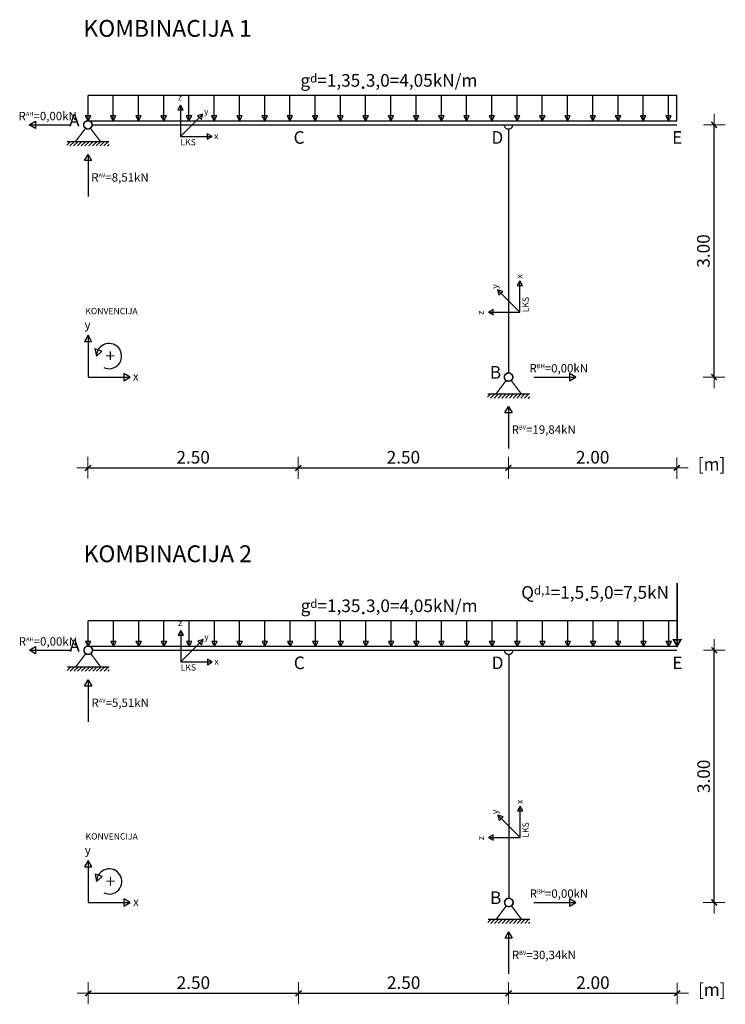
# Model space of a CAD drawing. Units: millimetres. Extents: x 4778 to 10554, y -10534 to -2924.
# Drawn here: x 5698 to 6537, y -6330 to -5158 of the extents above; entities that cross this region are included whole.
import ezdxf

# ---------------------------------------------------------------- set-up
doc = ezdxf.new("R2010")
doc.units = ezdxf.units.MM
doc.layers.get('0').update_dxf_attribs({"lineweight": 25})
doc.layers.get('Defpoints').update_dxf_attribs({"color": 1, "lineweight": 5})
doc.layers.add('KOTE', color=7, linetype='Continuous', lineweight=9)
doc.styles.get("Standard").update_dxf_attribs({"font": 'ARIALN.TTF'})
doc.dimstyles.new('Copy of 50', dxfattribs={"dimtxt": 15, "dimasz": 1, "dimexe": 0, "dimexo": 0, "dimgap": 5, "dimtad": 1, "dimlfac": 0.01, "dimrnd": 0.1, "dimzin": 0, "dimdsep": 46, "dimtxsty": 'Standard', "dimblk1": 'KOTA', "dimblk2": 'KOTA', "dimsah": 1, "dimcen": 0.1, "dimse1": 1, "dimse2": 1, "dimclrd": 256, "dimclre": 256, "dimclrt": 7, "dimazin": 0, "dimtfac": 1.333333, "dimtix": 1, "dimtofl": 0, "dimtmove": 2, "dimatfit": 3, "dimldrblk": 'KOTA', "dimfxl": 0, "dimtolj": 1, "dimtzin": 0, "dimarcsym": 0})

# ---------------------------------------------------------------- blocks, each defined once
blk = doc.blocks.new('KOTA')
at = {"layer": 'KOTE'}
for p, q in [((0, 12.6), (0, -13.1)), ((13.3, 0), (-13.3, 0))]:
    blk.add_line(p, q, dxfattribs=at)
at = {"layer": 'KOTE', "const_width": 1.73}
blk.add_lwpolyline([(-3.6, -3.3), (3.6, 3.3)], dxfattribs=at)
blk = doc.blocks.new('*D272')
at = {"layer": 'Defpoints', "color": 0}
for p in [(5779, -5283.4), (6029, -5294.2), (6029, -5691.5)]:
    blk.add_point(p, dxfattribs=at)
at = {"layer": 'KOTE', "lineweight": -2}
blk.add_line((5780, -5691.5), (6028, -5691.5), dxfattribs=at)
at = {"layer": 'KOTE', "lineweight": -2, "rotation": 180}
blk.add_blockref('KOTA', (5779, -5691.5), dxfattribs=at)
at = {"layer": 'KOTE', "lineweight": -2}
blk.add_blockref('KOTA', (6029, -5691.5), dxfattribs=at)
at = {"layer": 'KOTE', "color": 7, "insert": (5904, -5678.8), "char_height": 15, "attachment_point": 5}
blk.add_mtext('\\A1;2.50', dxfattribs=at)
blk = doc.blocks.new('*D273')
at = {"layer": 'Defpoints', "color": 0}
for p in [(6029, -5294.2), (6278.8, -5583.4), (6278.8, -5691.5)]:
    blk.add_point(p, dxfattribs=at)
at = {"layer": 'KOTE', "lineweight": -2}
blk.add_line((6030, -5691.5), (6277.8, -5691.5), dxfattribs=at)
at = {"layer": 'KOTE', "lineweight": -2, "rotation": 180}
blk.add_blockref('KOTA', (6029, -5691.5), dxfattribs=at)
at = {"layer": 'KOTE', "lineweight": -2}
blk.add_blockref('KOTA', (6278.8, -5691.5), dxfattribs=at)
at = {"layer": 'KOTE', "color": 7, "insert": (6153.9, -5678.8), "char_height": 15, "attachment_point": 5}
blk.add_mtext('\\A1;2.50', dxfattribs=at)
blk = doc.blocks.new('*D274')
at = {"layer": 'Defpoints', "color": 0}
for p in [(6479, -5283.4), (6278.8, -5583.4), (6479, -5691.5)]:
    blk.add_point(p, dxfattribs=at)
at = {"layer": 'KOTE', "lineweight": -2}
blk.add_line((6279.8, -5691.5), (6478, -5691.5), dxfattribs=at)
at = {"layer": 'KOTE', "lineweight": -2, "rotation": 180}
blk.add_blockref('KOTA', (6278.8, -5691.5), dxfattribs=at)
at = {"layer": 'KOTE', "lineweight": -2}
blk.add_blockref('KOTA', (6479, -5691.5), dxfattribs=at)
at = {"layer": 'KOTE', "color": 7, "insert": (6378.9, -5678.8), "char_height": 15, "attachment_point": 5}
blk.add_mtext('\\A1;2.00', dxfattribs=at)
blk = doc.blocks.new('*D275')
at = {"layer": 'Defpoints', "color": 0}
for p in [(6479, -5283.4), (6523.2, -5283.4), (6278.8, -5583.4)]:
    blk.add_point(p, dxfattribs=at)
at = {"layer": 'KOTE', "lineweight": -2}
blk.add_line((6523.2, -5582.4), (6523.2, -5284.4), dxfattribs=at)
for p, rotation in [((6523.2, -5283.4), 90), ((6523.2, -5583.4), 270)]:
    blk.add_blockref('KOTA', p, dxfattribs=dict(at, rotation=rotation))
at = {"layer": 'KOTE', "color": 7, "insert": (6510.5, -5433.4), "char_height": 15, "attachment_point": 5, "rotation": 90}
blk.add_mtext('\\A1;3.00', dxfattribs=at)
blk = doc.blocks.new('*D276')
at = {"layer": 'Defpoints', "color": 0}
for p in [(5779.3, -5908.4), (6029.3, -5919.2), (6029.3, -6316.5)]:
    blk.add_point(p, dxfattribs=at)
at = {"layer": 'KOTE', "lineweight": -2}
blk.add_line((5780.3, -6316.5), (6028.3, -6316.5), dxfattribs=at)
at = {"layer": 'KOTE', "lineweight": -2, "rotation": 180}
blk.add_blockref('KOTA', (5779.3, -6316.5), dxfattribs=at)
at = {"layer": 'KOTE', "lineweight": -2}
blk.add_blockref('KOTA', (6029.3, -6316.5), dxfattribs=at)
at = {"layer": 'KOTE', "color": 7, "insert": (5904.3, -6303.8), "char_height": 15, "attachment_point": 5}
blk.add_mtext('\\A1;2.50', dxfattribs=at)
blk = doc.blocks.new('*D277')
at = {"layer": 'Defpoints', "color": 0}
for p in [(6029.3, -5919.2), (6279, -6208.4), (6279, -6316.5)]:
    blk.add_point(p, dxfattribs=at)
at = {"layer": 'KOTE', "lineweight": -2}
blk.add_line((6030.3, -6316.5), (6278, -6316.5), dxfattribs=at)
at = {"layer": 'KOTE', "lineweight": -2, "rotation": 180}
blk.add_blockref('KOTA', (6029.3, -6316.5), dxfattribs=at)
at = {"layer": 'KOTE', "lineweight": -2}
blk.add_blockref('KOTA', (6279, -6316.5), dxfattribs=at)
at = {"layer": 'KOTE', "color": 7, "insert": (6154.2, -6303.8), "char_height": 15, "attachment_point": 5}
blk.add_mtext('\\A1;2.50', dxfattribs=at)
blk = doc.blocks.new('*D278')
at = {"layer": 'Defpoints', "color": 0}
for p in [(6479.3, -5908.4), (6279, -6208.4), (6479.3, -6316.5)]:
    blk.add_point(p, dxfattribs=at)
at = {"layer": 'KOTE', "lineweight": -2}
blk.add_line((6280, -6316.5), (6478.3, -6316.5), dxfattribs=at)
at = {"layer": 'KOTE', "lineweight": -2, "rotation": 180}
blk.add_blockref('KOTA', (6279, -6316.5), dxfattribs=at)
at = {"layer": 'KOTE', "lineweight": -2}
blk.add_blockref('KOTA', (6479.3, -6316.5), dxfattribs=at)
at = {"layer": 'KOTE', "color": 7, "insert": (6379.2, -6303.8), "char_height": 15, "attachment_point": 5}
blk.add_mtext('\\A1;2.00', dxfattribs=at)
blk = doc.blocks.new('*D279')
at = {"layer": 'Defpoints', "color": 0}
for p in [(6479.3, -5908.4), (6523.4, -5908.4), (6279, -6208.4)]:
    blk.add_point(p, dxfattribs=at)
at = {"layer": 'KOTE', "lineweight": -2}
blk.add_line((6523.4, -6207.4), (6523.4, -5909.4), dxfattribs=at)
for p, rotation in [((6523.4, -5908.4), 90), ((6523.4, -6208.4), 270)]:
    blk.add_blockref('KOTA', p, dxfattribs=dict(at, rotation=rotation))
at = {"layer": 'KOTE', "color": 7, "insert": (6510.8, -6058.4), "char_height": 15, "attachment_point": 5, "rotation": 90}
blk.add_mtext('\\A1;3.00', dxfattribs=at)

msp = doc.modelspace()

# ---------------------------------------------------------------- hatches: boundary and pattern name
h = msp.add_hatch()
h.set_pattern_fill('ANSI31', color=256, angle=360, style=0)
h.set_pattern_definition([(45, (-11556.9433, 11955.6376), (-2.24506403, 2.24506403), [])])
h.paths.add_polyline_path([(5804.027, -5303.432), (5754.027, -5303.432), (5754.027, -5308.432), (5804.027, -5308.432)])
h = msp.add_hatch()
h.set_pattern_fill('ANSI31', color=256, angle=360, style=0)
h.set_pattern_definition([(45, (-11056.9433, 11655.6376), (-2.24506403, 2.24506403), [])])
h.paths.add_polyline_path([(6304.027, -5603.432), (6254.027, -5603.432), (6254.027, -5608.432), (6304.027, -5608.432)])
h = msp.add_hatch()
h.set_pattern_fill('ANSI31', color=256, angle=360, style=0)
h.set_pattern_definition([(45, (-11556.6766, 11330.6376), (-2.24506403, 2.24506403), [])])
h.paths.add_polyline_path([(5804.294, -5928.432), (5754.294, -5928.432), (5754.294, -5933.432), (5804.294, -5933.432)])
h = msp.add_hatch()
h.set_pattern_fill('ANSI31', color=256, angle=360, style=0)
h.set_pattern_definition([(45, (-11056.6766, 11030.6376), (-2.24506403, 2.24506403), [])])
h.paths.add_polyline_path([(6304.294, -6228.432), (6254.294, -6228.432), (6254.294, -6233.432), (6304.294, -6233.432)])

# ---------------------------------------------------------------- linework, layer by layer
for p, q in [((6479.027, -5248.432), (5779.027, -5248.432)), ((5779.027, -5278.432), (5779.027, -5248.432)), ((5809.027, -5278.432), (5809.027, -5248.432)), ((5839.027, -5278.432), (5839.027, -5248.432)), ((5869.027, -5278.432), (5869.027, -5248.432)), ((5899.027, -5278.432), (5899.027, -5248.432)), ((5929.027, -5278.432), (5929.027, -5248.432)), ((5959.027, -5278.432), (5959.027, -5248.432)), ((5989.027, -5278.432), (5989.027, -5248.432)), ((6019.027, -5278.432), (6019.027, -5248.432)), ((6049.027, -5278.432), (6049.027, -5248.432)), ((6079.027, -5278.432), (6079.027, -5248.432)), ((6109.027, -5278.432), (6109.027, -5248.432)), ((6139.027, -5278.432), (6139.027, -5248.432)), ((6169.027, -5278.432), (6169.027, -5248.432)), ((6199.027, -5278.432), (6199.027, -5248.432)), ((6229.027, -5278.432), (6229.027, -5248.432)), ((6259.027, -5278.432), (6259.027, -5248.432)), ((6289.027, -5278.432), (6289.027, -5248.432)), ((6319.027, -5278.432), (6319.027, -5248.432)), ((6349.027, -5278.432), (6349.027, -5248.432)), ((6379.027, -5278.432), (6379.027, -5248.432)), ((6409.027, -5278.432), (6409.027, -5248.432)), ((6439.027, -5278.432), (6439.027, -5248.432)), ((6469.027, -5278.432), (6469.027, -5248.432)), ((6479.027, -5278.432), (6479.027, -5248.432)), ((5888.987, -5259.809), (5888.987, -5297.309)), ((5888.987, -5297.309), (5915.504, -5270.793)), ((5779.027, -5278.432), (6479.027, -5278.432)), ((5709.027, -5283.432), (5759.027, -5283.432)), ((5888.987, -5297.309), (5926.487, -5297.309)), ((5779.027, -5318.432), (5779.027, -5368.432)), ((6292.387, -5506.251), (6292.387, -5468.751)), ((6292.387, -5506.251), (6265.87, -5479.735)), ((6254.887, -5506.251), (6292.387, -5506.251)), ((5779.027, -5533.432), (5779.027, -5583.432)), ((5779.027, -5583.432), (5829.027, -5583.432)), ((6308.76, -5583.432), (6358.76, -5583.432)), ((6278.76, -5618.432), (6278.76, -5668.432)), ((6479.294, -5873.432), (5779.294, -5873.432)), ((5779.294, -5903.432), (5779.294, -5873.432)), ((5809.294, -5903.432), (5809.294, -5873.432)), ((5839.294, -5903.432), (5839.294, -5873.432)), ((5869.294, -5903.432), (5869.294, -5873.432)), ((5899.294, -5903.432), (5899.294, -5873.432)), ((5929.294, -5903.432), (5929.294, -5873.432)), ((5959.294, -5903.432), (5959.294, -5873.432)), ((5989.294, -5903.432), (5989.294, -5873.432)), ((6019.294, -5903.432), (6019.294, -5873.432)), ((6049.294, -5903.432), (6049.294, -5873.432)), ((6079.294, -5903.432), (6079.294, -5873.432)), ((6109.294, -5903.432), (6109.294, -5873.432)), ((6139.294, -5903.432), (6139.294, -5873.432)), ((6169.294, -5903.432), (6169.294, -5873.432)), ((6199.294, -5903.432), (6199.294, -5873.432)), ((6229.294, -5903.432), (6229.294, -5873.432)), ((6259.294, -5903.432), (6259.294, -5873.432)), ((6289.294, -5903.432), (6289.294, -5873.432)), ((6319.294, -5903.432), (6319.294, -5873.432)), ((6349.294, -5903.432), (6349.294, -5873.432)), ((6379.294, -5903.432), (6379.294, -5873.432)), ((6409.294, -5903.432), (6409.294, -5873.432)), ((6439.294, -5903.432), (6439.294, -5873.432)), ((6469.294, -5903.432), (6469.294, -5873.432)), ((6479.294, -5903.432), (6479.294, -5873.432)), ((5889.254, -5884.809), (5889.254, -5922.309)), ((5779.294, -5903.432), (6479.294, -5903.432)), ((5889.254, -5922.309), (5915.77, -5895.793)), ((5709.294, -5908.432), (5759.294, -5908.432)), ((5889.254, -5922.309), (5926.754, -5922.309)), ((5779.294, -5943.432), (5779.294, -5993.432)), ((6292.653, -6131.251), (6292.653, -6093.751)), ((6292.653, -6131.251), (6266.137, -6104.735)), ((6255.153, -6131.251), (6292.653, -6131.251)), ((5779.294, -6158.432), (5779.294, -6208.432)), ((5779.294, -6208.432), (5829.294, -6208.432)), ((6309.027, -6208.432), (6359.027, -6208.432)), ((6279.027, -6243.432), (6279.027, -6293.432))]:
    msp.add_line(p, q)
for points in [[(5888.987, -5259.809), (5885.74, -5265.434), (5892.235, -5265.434)], [(5915.504, -5270.793), (5909.23, -5272.474), (5913.823, -5277.067)], [(5709.027, -5283.432), (5716.527, -5279.102), (5716.527, -5287.763)], [(5779.027, -5278.432), (5782.275, -5272.807), (5775.78, -5272.807)], [(5809.027, -5278.432), (5812.275, -5272.807), (5805.78, -5272.807)], [(5839.027, -5278.432), (5842.275, -5272.807), (5835.78, -5272.807)], [(5869.027, -5278.432), (5872.275, -5272.807), (5865.78, -5272.807)], [(5899.027, -5278.432), (5902.275, -5272.807), (5895.78, -5272.807)], [(5929.027, -5278.432), (5932.275, -5272.807), (5925.78, -5272.807)], [(5959.027, -5278.432), (5962.275, -5272.807), (5955.78, -5272.807)], [(5989.027, -5278.432), (5992.275, -5272.807), (5985.78, -5272.807)], [(6019.027, -5278.432), (6022.275, -5272.807), (6015.78, -5272.807)], [(6049.027, -5278.432), (6052.275, -5272.807), (6045.78, -5272.807)], [(6079.027, -5278.432), (6082.275, -5272.807), (6075.78, -5272.807)], [(6109.027, -5278.432), (6112.275, -5272.807), (6105.78, -5272.807)], [(6139.027, -5278.432), (6142.275, -5272.807), (6135.78, -5272.807)], [(6169.027, -5278.432), (6172.275, -5272.807), (6165.78, -5272.807)], [(6199.027, -5278.432), (6202.275, -5272.807), (6195.78, -5272.807)], [(6229.027, -5278.432), (6232.275, -5272.807), (6225.78, -5272.807)], [(6259.027, -5278.432), (6262.275, -5272.807), (6255.78, -5272.807)], [(6289.027, -5278.432), (6292.275, -5272.807), (6285.78, -5272.807)], [(6319.027, -5278.432), (6322.275, -5272.807), (6315.78, -5272.807)], [(6349.027, -5278.432), (6352.275, -5272.807), (6345.78, -5272.807)], [(6379.027, -5278.432), (6382.275, -5272.807), (6375.78, -5272.807)], [(6409.027, -5278.432), (6412.275, -5272.807), (6405.78, -5272.807)], [(6439.027, -5278.432), (6442.275, -5272.807), (6435.78, -5272.807)], [(6469.027, -5278.432), (6472.275, -5272.807), (6465.78, -5272.807)], [(5926.487, -5297.309), (5920.862, -5294.062), (5920.862, -5300.557)], [(5779.027, -5318.432), (5783.357, -5325.932), (5774.697, -5325.932)], [(6292.387, -5468.751), (6289.139, -5474.376), (6295.634, -5474.376)], [(6265.87, -5479.735), (6267.551, -5486.009), (6272.144, -5481.416)], [(6254.887, -5506.251), (6260.512, -5509.499), (6260.512, -5503.004)], [(5779.027, -5533.432), (5774.697, -5540.932), (5783.357, -5540.932)], [(5789.027, -5558.432), (5795.503, -5552.683), (5787.286, -5549.949)], [(5829.027, -5583.432), (5821.527, -5579.102), (5821.527, -5587.763)], [(6358.76, -5583.432), (6351.26, -5579.102), (6351.26, -5587.763)], [(6278.76, -5618.432), (6283.091, -5625.932), (6274.43, -5625.932)], [(5889.254, -5884.809), (5886.006, -5890.434), (5892.501, -5890.434)], [(5779.294, -5903.432), (5782.541, -5897.807), (5776.046, -5897.807)], [(5809.294, -5903.432), (5812.541, -5897.807), (5806.046, -5897.807)], [(5839.294, -5903.432), (5842.541, -5897.807), (5836.046, -5897.807)], [(5869.294, -5903.432), (5872.541, -5897.807), (5866.046, -5897.807)], [(5899.294, -5903.432), (5902.541, -5897.807), (5896.046, -5897.807)], [(5915.77, -5895.793), (5909.496, -5897.474), (5914.089, -5902.067)], [(5929.294, -5903.432), (5932.541, -5897.807), (5926.046, -5897.807)], [(5959.294, -5903.432), (5962.541, -5897.807), (5956.046, -5897.807)], [(5989.294, -5903.432), (5992.541, -5897.807), (5986.046, -5897.807)], [(6019.294, -5903.432), (6022.541, -5897.807), (6016.046, -5897.807)], [(6049.294, -5903.432), (6052.541, -5897.807), (6046.046, -5897.807)], [(6079.294, -5903.432), (6082.541, -5897.807), (6076.046, -5897.807)], [(6109.294, -5903.432), (6112.541, -5897.807), (6106.046, -5897.807)], [(6139.294, -5903.432), (6142.541, -5897.807), (6136.046, -5897.807)], [(6169.294, -5903.432), (6172.541, -5897.807), (6166.046, -5897.807)], [(6199.294, -5903.432), (6202.541, -5897.807), (6196.046, -5897.807)], [(6229.294, -5903.432), (6232.541, -5897.807), (6226.046, -5897.807)], [(6259.294, -5903.432), (6262.541, -5897.807), (6256.046, -5897.807)], [(6289.294, -5903.432), (6292.541, -5897.807), (6286.046, -5897.807)], [(6319.294, -5903.432), (6322.541, -5897.807), (6316.046, -5897.807)], [(6349.294, -5903.432), (6352.541, -5897.807), (6346.046, -5897.807)], [(6379.294, -5903.432), (6382.541, -5897.807), (6376.046, -5897.807)], [(6409.294, -5903.432), (6412.541, -5897.807), (6406.046, -5897.807)], [(6439.294, -5903.432), (6442.541, -5897.807), (6436.046, -5897.807)], [(6469.294, -5903.432), (6472.541, -5897.807), (6466.046, -5897.807)], [(5709.294, -5908.432), (5716.794, -5904.102), (5716.794, -5912.763)], [(5926.754, -5922.309), (5921.129, -5919.062), (5921.129, -5925.557)], [(5779.294, -5943.432), (5783.624, -5950.932), (5774.964, -5950.932)], [(6292.653, -6093.751), (6289.406, -6099.376), (6295.901, -6099.376)], [(6266.137, -6104.735), (6267.818, -6111.009), (6272.411, -6106.416)], [(6255.153, -6131.251), (6260.778, -6134.499), (6260.778, -6128.004)], [(5779.294, -6158.432), (5774.964, -6165.932), (5783.624, -6165.932)], [(5789.294, -6183.432), (5795.77, -6177.683), (5787.553, -6174.949)], [(5829.294, -6208.432), (5821.794, -6204.102), (5821.794, -6212.763)], [(6359.027, -6208.432), (6351.527, -6204.102), (6351.527, -6212.763)], [(6279.027, -6243.432), (6283.357, -6250.932), (6274.697, -6250.932)]]:
    msp.add_lwpolyline(points, close=True)
at = {"const_width": 1.5}
for points in [[(5773.76, -5283.432, -1), (5783.76, -5283.432)], [(5773.76, -5283.432, 1), (5783.76, -5283.432)], [(6273.76, -5283.432, 1), (6283.76, -5283.432)], [(6273.76, -5583.432, -1), (6283.76, -5583.432)], [(6273.76, -5583.432, 1), (6283.76, -5583.432)], [(5774.027, -5908.432, -1), (5784.027, -5908.432)], [(5774.027, -5908.432, 1), (5784.027, -5908.432)], [(6274.027, -5908.432, 1), (6284.027, -5908.432)], [(6274.027, -6208.432, -1), (6284.027, -6208.432)], [(6274.027, -6208.432, 1), (6284.027, -6208.432)]]:
    msp.add_lwpolyline(points, format="xyb", dxfattribs=at)
for points, const_width in [([(5784.027, -5283.432), (6279.027, -5283.432)], 1.5), ([(6279.027, -5283.432), (6479.027, -5283.432)], 1.5), ([(5764.027, -5303.432), (5776.027, -5287.432)], 1.5), ([(5782.027, -5287.432), (5794.027, -5303.432)], 1.5), ([(6279.027, -5288.425), (6279.027, -5578.44)], 1.5), ([(5754.027, -5303.432), (5804.027, -5303.432)], 1.5), ([(6264.027, -5603.432), (6276.027, -5587.432)], 1.5), ([(6282.027, -5587.432), (6294.027, -5603.432)], 1.5), ([(6254.027, -5603.432), (6304.027, -5603.432)], 1.5), ([(6479.294, -5903.432), (6479.294, -5828.432)], 2), ([(5764.294, -5928.432), (5776.294, -5912.432)], 1.5), ([(5782.294, -5912.432), (5794.294, -5928.432)], 1.5), ([(5784.294, -5908.432), (6279.294, -5908.432)], 1.5), ([(6279.294, -5908.432), (6479.294, -5908.432)], 1.5), ([(6279.294, -5913.425), (6279.294, -6203.44)], 1.5), ([(5754.294, -5928.432), (5804.294, -5928.432)], 1.5), ([(6264.294, -6228.432), (6276.294, -6212.432)], 1.5), ([(6282.294, -6212.432), (6294.294, -6228.432)], 1.5), ([(6254.294, -6228.432), (6304.294, -6228.432)], 1.5)]:
    msp.add_lwpolyline(points, dxfattribs=dict(const_width=const_width))
at = {"const_width": 2}
msp.add_lwpolyline([(6479.294, -5903.432), (6483.624, -5895.932), (6474.964, -5895.932)], close=True, dxfattribs=at)
for centre in [(5779.027, -5283.432), (6279.027, -5583.432), (5779.294, -5908.432), (6279.294, -6208.432)]:
    msp.add_circle(centre, 5)
for centre in [(5804.027, -5558.432), (5804.294, -6183.432)]:
    msp.add_arc(centre, 15, 245.007442, 180)

# ---------------------------------------------------------------- texts
at = {"attachment_point": 1}
for s, insert, char_height in [('{\\fArial|b1|i0|c238|p34;KOMBINACIJA 1}', (5773.533, -5158.603), 20), ('{\\fArial|b0|i0|c238|p34;z}', (5885.931, -5246.849), 7.5), ('R{\\H0.5x;AH}=0,00kN', (5696.476, -5267.888), 10), ('{\\fArial|b0|i0|c238|p34;A}', (5756.615, -5270.264), 15), ('{\\fArial|b0|i0|c238|p34;y}', (5916.91, -5263.554), 7.5), ('{\\fArial|b0|i0|c238|p34;C}', (6023.372, -5290.857), 15), ('{\\fArial|b0|i0|c238|p34;D}', (6258.596, -5290.857), 15), ('{\\fArial|b0|i0|c238|p34;E}', (6473.372, -5290.857), 15), ('{\\fArial|b0|i0|c238|p34;LKS}', (5888.921, -5300.099), 7.5), ('{\\fArial|b0|i0|c238|p34;x}', (5928.96, -5292.862), 7.5), ('R{\\H0.5x;AV}=8,51kN', (5782.927, -5340.863), 10), ('{\\fArial|b0|i0|c238|p34;KONVENCIJA}', (5775.83, -5501.09), 7.5), ('{\\fArial|b0|i0|c238|p34;y}', (5774.953, -5516.152), 10), ('{\\fArial|b1|i0|c238|p34;+}', (5799.814, -5550.642), 15), ('{\\fArial|b0|i0|c238|p34;B}', (6256.615, -5570.264), 15), ('R{\\H0.5x;BH}=0,00kN', (6303.837, -5567.888), 10), ('{\\fArial|b0|i0|c238|p34;x}', (5832.324, -5577.503), 10), ('R{\\H0.5x;BV}=19,84kN', (6282.66, -5640.863), 10), ('[m]', (6503.853, -5679.639), 15), ('{\\fArial|b1|i0|c238|p34;KOMBINACIJA 2}', (5773.8, -5783.603), 20), ('{\\fArial|b0|i0|c238|p34;z}', (5886.198, -5871.849), 7.5), ('{\\fArial|b0|i0|c238|p34;y}', (5917.177, -5888.554), 7.5), ('R{\\H0.5x;AH}=0,00kN', (5696.743, -5892.888), 10), ('{\\fArial|b0|i0|c238|p34;A}', (5756.881, -5895.264), 15), ('{\\fArial|b0|i0|c238|p34;LKS}', (5889.187, -5925.099), 7.5), ('{\\fArial|b0|i0|c238|p34;x}', (5929.227, -5917.862), 7.5), ('{\\fArial|b0|i0|c238|p34;C}', (6023.639, -5915.857), 15), ('{\\fArial|b0|i0|c238|p34;D}', (6258.863, -5915.857), 15), ('{\\fArial|b0|i0|c238|p34;E}', (6473.639, -5915.857), 15), ('R{\\H0.5x;AV}=5,51kN', (5783.194, -5965.863), 10), ('{\\fArial|b0|i0|c238|p34;KONVENCIJA}', (5776.096, -6126.09), 7.5), ('{\\fArial|b0|i0|c238|p34;y}', (5775.22, -6141.152), 10), ('{\\fArial|b1|i0|c238|p34;+}', (5800.081, -6175.642), 15), ('{\\fArial|b0|i0|c238|p34;B}', (6256.881, -6195.264), 15), ('R{\\H0.5x;BH}=0,00kN', (6304.104, -6192.888), 10), ('{\\fArial|b0|i0|c238|p34;x}', (5832.591, -6202.503), 10), ('R{\\H0.5x;BV}=30,34kN', (6282.927, -6265.863), 10), ('[m]', (6504.12, -6304.639), 15)]:
    msp.add_mtext(s, dxfattribs=dict(at, insert=insert, char_height=char_height))
at = {"char_height": 15, "attachment_point": 1}
for s, insert, width in [('{\\fArial|b1|i0|c238|p34;g\\H0.66667x;d\\H1.5x;=1,35\\fUniversalMath1 BT|b0|i0|c2|p18;\\H1.16666x;.\\fArial|b1|i0|c238|p34;\\H0.85714x;3,0=4,05kN/m}', (6031.508, -5222.952), 213.17583), ('{\\fArial|b1|i0|c238|p34;Q\\H0.66667x;d,1\\H1.5x;=1,5\\fUniversalMath1 BT|b0|i0|c2|p18;\\H1.16666x;.\\fArial|b1|i0|c238|p34;\\H0.85714x;5,0=7,5kN}', (6293.953, -5832.12), 180.24713), ('{\\fArial|b1|i0|c238|p34;g\\H0.66667x;d\\H1.5x;=1,35\\fUniversalMath1 BT|b0|i0|c2|p18;\\H1.16666x;.\\fArial|b1|i0|c238|p34;\\H0.85714x;3,0=4,05kN/m}', (6031.775, -5847.952), 213.17583)]:
    msp.add_mtext(s, dxfattribs=dict(at, insert=insert, width=width))
at = {"char_height": 7.5, "attachment_point": 1, "rotation": 90}
for s, insert in [('{\\fArial|b0|i0|c238|p34;x}', (6287.94, -5466.278)), ('{\\fArial|b0|i0|c238|p34;y}', (6258.631, -5478.328)), ('{\\fArial|b0|i0|c238|p34;LKS}', (6295.443, -5506.318)), ('{\\fArial|b0|i0|c238|p34;z}', (6241.927, -5509.307)), ('{\\fArial|b0|i0|c238|p34;x}', (6288.206, -6091.278)), ('{\\fArial|b0|i0|c238|p34;y}', (6258.898, -6103.328)), ('{\\fArial|b0|i0|c238|p34;LKS}', (6295.443, -6131.318)), ('{\\fArial|b0|i0|c238|p34;z}', (6242.193, -6134.307))]:
    msp.add_mtext(s, dxfattribs=dict(at, insert=insert))

# ---------------------------------------------------------------- dimensions: what is measured, and where the dimension line sits
at = {"layer": 'KOTE'}
for base, p1, p2, picture, middle in [((6523.175, -5283.432), (6278.76, -5583.432), (6479.027, -5283.432), '*D275', (6510.517, -5433.432)), ((6523.442, -5908.432), (6279.027, -6208.432), (6479.294, -5908.432), '*D279', (6510.783, -6058.432))]:
    dim = msp.add_linear_dim(base=base, p1=p1, p2=p2, angle=90, dimstyle='Copy of 50', dxfattribs=at)
    dim.commit()
    dim.dimension.update_dxf_attribs({"geometry": picture, "text_midpoint": middle})
for base, p1, p2, picture, middle in [((6029.027, -5691.503), (5779.027, -5283.432), (6029.027, -5294.158), '*D272', (5904.027, -5678.844)), ((6278.76, -5691.503), (6029.027, -5294.158), (6278.76, -5583.432), '*D273', (6153.894, -5678.844)), ((6479.027, -5691.503), (6278.76, -5583.432), (6479.027, -5283.432), '*D274', (6378.894, -5678.844)), ((6029.294, -6316.503), (5779.294, -5908.432), (6029.294, -5919.158), '*D276', (5904.294, -6303.844)), ((6479.294, -6316.503), (6279.027, -6208.432), (6479.294, -5908.432), '*D278', (6379.16, -6303.844)), ((6279.027, -6316.503), (6029.294, -5919.158), (6279.027, -6208.432), '*D277', (6154.16, -6303.844))]:
    dim = msp.add_linear_dim(base=base, p1=p1, p2=p2, dimstyle='Copy of 50', dxfattribs=at)
    dim.commit()
    dim.dimension.update_dxf_attribs({"geometry": picture, "text_midpoint": middle})

doc.saveas('drawing.dxf')
